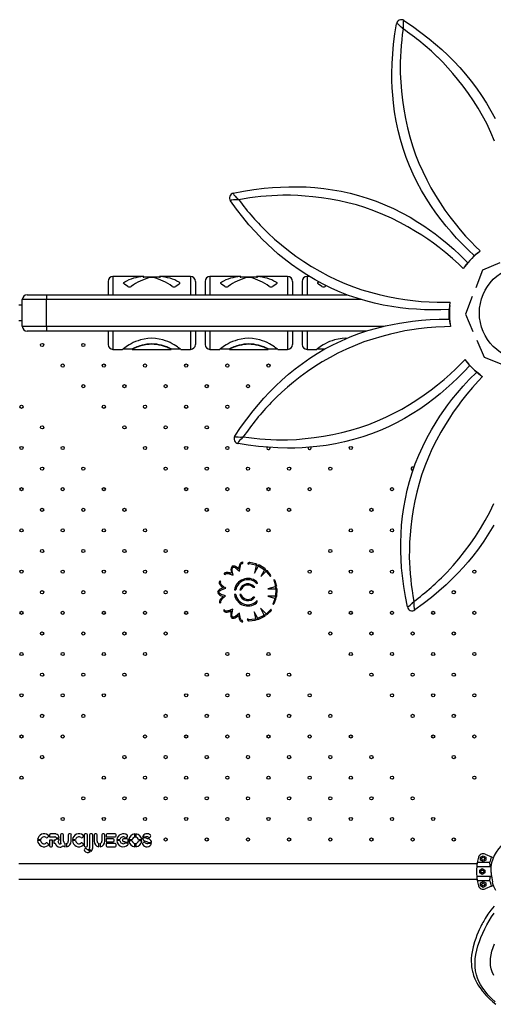
# Model space of a CAD drawing. Units: millimetres. Extents: x 10 to 203, y 47 to 257.
# Drawn here: x 105 to 124, y 143 to 183 of the extents above; entities that cross this region are included whole.
import ezdxf

# ---------------------------------------------------------------- set-up
doc = ezdxf.new("R2010")
doc.units = ezdxf.units.MM

msp = doc.modelspace()

# ---------------------------------------------------------------- linework, layer by layer
at = {"color": 7, "linetype": 'Continuous', "lineweight": 25}
for p, q in [((124.578, 173.381), (123.867, 173.071)), ((109.905, 172.811), (108.63, 172.811)), ((108.63, 172.811), (108.63, 172.061)), ((109.876, 172.809), (109.876, 172.79)), ((109.905, 172.791), (109.905, 172.811)), ((110.554, 172.791), (109.905, 172.791)), ((111.83, 172.811), (110.554, 172.811)), ((110.554, 172.811), (110.554, 172.794)), ((110.583, 172.809), (110.583, 172.79)), ((111.83, 172.811), (111.83, 172.061)), ((113.905, 172.811), (112.63, 172.811)), ((112.63, 172.811), (112.63, 172.061)), ((113.876, 172.809), (113.876, 172.79)), ((113.905, 172.791), (113.905, 172.811)), ((114.554, 172.791), (113.905, 172.791)), ((115.83, 172.811), (114.554, 172.811)), ((114.554, 172.811), (114.554, 172.794)), ((114.583, 172.809), (114.583, 172.79)), ((115.83, 172.811), (115.83, 172.061)), ((116.731, 172.811), (116.63, 172.811)), ((116.63, 172.811), (116.63, 172.061)), ((123.867, 173.071), (123.584, 172.349)), ((108.43, 172.611), (108.43, 172.061)), ((109.1, 172.579), (109.1, 172.559)), ((109.242, 172.406), (109.1, 172.497)), ((111.359, 172.497), (111.217, 172.406)), ((111.359, 172.579), (111.359, 172.559)), ((112.03, 172.611), (112.03, 172.061)), ((112.43, 172.611), (112.43, 172.061)), ((113.1, 172.579), (113.1, 172.559)), ((113.242, 172.406), (113.1, 172.497)), ((115.359, 172.497), (115.217, 172.406)), ((115.359, 172.579), (115.359, 172.559)), ((116.03, 172.611), (116.03, 172.061)), ((116.43, 172.611), (116.43, 172.061)), ((117.1, 172.579), (117.12, 172.588)), ((117.1, 172.579), (117.1, 172.559)), ((117.242, 172.406), (117.1, 172.497)), ((117.423, 172.431), (117.383, 172.406)), ((105.095, 172.061), (105.895, 172.061)), ((105.895, 172.061), (105.895, 171.861)), ((105.895, 172.061), (118.279, 172.061)), ((123.441, 171.985), (123.158, 171.263)), ((104.895, 171.629), (104.75, 171.629)), ((105.895, 171.861), (104.895, 171.861)), ((104.895, 170.761), (104.895, 171.861)), ((105.895, 170.761), (105.895, 171.861)), ((118.878, 171.861), (105.895, 171.861)), ((122.495, 171.053), (122.495, 171.449)), ((123.158, 171.263), (123.468, 170.553)), ((104.75, 170.994), (104.895, 170.994)), ((104.895, 170.761), (105.895, 170.761)), ((105.895, 170.761), (105.895, 170.561)), ((105.895, 170.761), (119.789, 170.761)), ((105.895, 170.561), (105.095, 170.561)), ((119.071, 170.561), (105.895, 170.561)), ((108.43, 170.561), (108.43, 170.011)), ((108.63, 170.561), (108.63, 169.811)), ((111.83, 170.561), (111.83, 169.811)), ((112.03, 170.561), (112.03, 170.011)), ((112.43, 170.561), (112.43, 170.011)), ((112.63, 170.561), (112.63, 169.811)), ((115.83, 170.561), (115.83, 169.811)), ((116.03, 170.561), (116.03, 170.011)), ((116.43, 170.561), (116.43, 170.011)), ((116.63, 170.561), (116.63, 169.811)), ((123.625, 170.195), (123.935, 169.484)), ((108.63, 169.811), (109.03, 169.811)), ((109.055, 169.831), (109.43, 169.831)), ((109.429, 169.811), (111.03, 169.811)), ((109.43, 169.831), (109.43, 169.811)), ((111.03, 169.811), (111.03, 169.831)), ((111.03, 169.831), (111.404, 169.831)), ((111.43, 169.811), (111.83, 169.811)), ((112.63, 169.811), (113.03, 169.811)), ((113.055, 169.831), (113.43, 169.831)), ((113.429, 169.811), (115.03, 169.811)), ((113.43, 169.831), (113.43, 169.811)), ((115.03, 169.811), (115.03, 169.831)), ((115.03, 169.831), (115.404, 169.831)), ((115.43, 169.811), (115.83, 169.811)), ((116.63, 169.811), (117.03, 169.811)), ((117.055, 169.831), (117.377, 169.831)), ((123.935, 169.484), (124.657, 169.2)), ((113.974, 160.99), (113.998, 161.032)), ((114.186, 160.974), (114.23, 160.969)), ((114.259, 160.988), (114.506, 160.935)), ((114.519, 160.981), (114.273, 161.034)), ((113.21, 160.55), (113.257, 160.543)), ((113.407, 160.571), (113.352, 160.626)), ((113.483, 160.551), (113.417, 160.617)), ((114.533, 160.908), (114.467, 160.6)), ((114.467, 160.6), (114.616, 160.874)), ((114.646, 160.879), (114.862, 160.748)), ((114.887, 160.789), (114.671, 160.92)), ((114.868, 160.713), (114.73, 160.457)), ((114.73, 160.457), (114.931, 160.664)), ((114.963, 160.657), (115.123, 160.463)), ((115.019, 160.664), (114.985, 160.63)), ((115.129, 160.53), (114.997, 160.69)), ((115.045, 160.633), (115.011, 160.599)), ((113.074, 160.239), (113.051, 160.281)), ((113.818, 160.159), (113.781, 160.197)), ((113.846, 160.188), (113.809, 160.225)), ((114.574, 160.219), (114.543, 160.188)), ((114.577, 160.166), (114.571, 160.159)), ((115.123, 160.463), (115.126, 160.465)), ((115.263, 160.317), (115.26, 160.316)), ((115.26, 160.316), (115.331, 160.074)), ((115.377, 160.084), (115.319, 160.284)), ((113.637, 159.906), (113.691, 159.906)), ((113.86, 159.906), (113.914, 159.906)), ((113.971, 160.006), (113.935, 160.042)), ((114, 160.035), (113.963, 160.071)), ((114.426, 160.071), (114.39, 160.035)), ((114.454, 160.042), (114.429, 160.017)), ((115.32, 160.037), (115.018, 159.948)), ((115.018, 159.948), (115.329, 159.948)), ((115.349, 159.924), (115.336, 159.672)), ((115.384, 159.669), (115.397, 159.921)), ((113.05, 159.357), (113.081, 159.394)), ((113.691, 159.714), (113.638, 159.714)), ((113.818, 159.463), (113.781, 159.426)), ((113.846, 159.435), (113.809, 159.397)), ((113.914, 159.714), (113.861, 159.714)), ((113.971, 159.616), (113.935, 159.58)), ((114, 159.588), (113.963, 159.552)), ((114.426, 159.552), (114.391, 159.587)), ((114.454, 159.58), (114.429, 159.605)), ((114.573, 159.404), (114.543, 159.435)), ((114.578, 159.456), (114.571, 159.463)), ((115.308, 159.649), (115.018, 159.649)), ((115.018, 159.649), (115.295, 159.571)), ((115.305, 159.54), (115.217, 159.323)), ((115.279, 159.349), (115.35, 159.526)), ((113.244, 159.079), (113.197, 159.082)), ((113.407, 159.051), (113.346, 158.991)), ((113.49, 159.078), (113.417, 159.005)), ((114.584, 158.755), (114.445, 159.01)), ((114.445, 159.01), (114.509, 158.729)), ((114.93, 158.93), (114.708, 159.153)), ((114.708, 159.153), (114.857, 158.88)), ((115.147, 159.116), (114.968, 158.938)), ((114.999, 158.902), (115.146, 159.048)), ((115.037, 158.94), (115.004, 158.974)), ((115.066, 158.968), (115.032, 159.002)), ((115.149, 159.114), (115.147, 159.116)), ((115.217, 159.323), (115.219, 159.322)), ((113.984, 158.598), (113.968, 158.643)), ((114.209, 158.7), (114.164, 158.699)), ((114.486, 158.706), (114.236, 158.677)), ((114.245, 158.631), (114.495, 158.66)), ((114.844, 158.851), (114.617, 158.741)), ((114.638, 158.698), (114.865, 158.808)), ((105.526, 149.624), (105.653, 149.624)), ((105.935, 149.716), (105.963, 149.744)), ((106.015, 149.813), (106.015, 149.742)), ((106.015, 149.742), (106.239, 149.742)), ((106.015, 149.603), (106.015, 149.375)), ((106.145, 149.603), (106.015, 149.603)), ((106.276, 149.857), (106.058, 149.857)), ((106.145, 149.375), (106.145, 149.603)), ((106.239, 149.603), (106.187, 149.603)), ((106.187, 149.603), (106.187, 149.479)), ((106.292, 149.705), (106.418, 149.705)), ((106.418, 149.64), (106.292, 149.64)), ((106.466, 149.822), (106.466, 149.556)), ((106.553, 149.865), (106.509, 149.865)), ((106.596, 149.556), (106.596, 149.822)), ((106.785, 149.822), (106.785, 149.556)), ((106.872, 149.865), (106.829, 149.865)), ((106.915, 149.556), (106.915, 149.822)), ((106.962, 149.624), (107.089, 149.624)), ((107.371, 149.716), (107.4, 149.744)), ((107.446, 149.822), (107.446, 149.375)), ((107.532, 149.865), (107.489, 149.865)), ((107.575, 149.375), (107.575, 149.822)), ((107.667, 149.822), (107.667, 149.29)), ((107.754, 149.865), (107.711, 149.865)), ((107.797, 149.291), (107.797, 149.822)), ((107.851, 149.822), (107.851, 149.555)), ((107.938, 149.865), (107.895, 149.865)), ((107.981, 149.555), (107.981, 149.822)), ((108.171, 149.822), (108.171, 149.555)), ((108.257, 149.865), (108.214, 149.865)), ((108.3, 149.555), (108.3, 149.822)), ((108.355, 149.822), (108.355, 149.736)), ((108.355, 149.736), (108.718, 149.736)), ((108.641, 149.663), (108.355, 149.663)), ((108.355, 149.663), (108.355, 149.534)), ((108.718, 149.865), (108.398, 149.865)), ((108.684, 149.577), (108.684, 149.62)), ((108.761, 149.779), (108.761, 149.822)), ((108.792, 149.624), (108.92, 149.624)), ((109.022, 149.612), (109.022, 149.591)), ((109.208, 149.655), (109.065, 149.655)), ((109.197, 149.718), (109.224, 149.749)), ((109.251, 149.514), (109.251, 149.612)), ((109.287, 149.624), (109.422, 149.624)), ((109.527, 149.729), (109.527, 149.864)), ((109.578, 149.864), (109.578, 149.729)), ((109.683, 149.624), (109.818, 149.624)), ((109.848, 149.736), (109.99, 149.736)), ((109.985, 149.699), (109.848, 149.699)), ((110.158, 149.726), (110.179, 149.752)), ((105.651, 149.584), (105.525, 149.584)), ((105.963, 149.452), (105.937, 149.482)), ((106.058, 149.331), (106.101, 149.331)), ((106.187, 149.479), (106.254, 149.479)), ((106.665, 149.333), (106.665, 149.464)), ((106.716, 149.464), (106.716, 149.333)), ((107.088, 149.584), (106.961, 149.584)), ((107.4, 149.452), (107.373, 149.482)), ((107.481, 149.25), (107.457, 149.229)), ((107.489, 149.331), (107.532, 149.331)), ((107.69, 149.117), (107.613, 149.222)), ((107.651, 149.245), (107.727, 149.142)), ((108.051, 149.332), (108.051, 149.464)), ((108.101, 149.464), (108.101, 149.332)), ((108.355, 149.534), (108.641, 149.534)), ((108.718, 149.461), (108.355, 149.461)), ((108.355, 149.461), (108.355, 149.375)), ((108.398, 149.331), (108.718, 149.331)), ((108.761, 149.375), (108.761, 149.418)), ((108.918, 149.589), (108.791, 149.589)), ((109.065, 149.548), (109.121, 149.548)), ((109.121, 149.548), (109.121, 149.514)), ((109.121, 149.514), (109.251, 149.514)), ((109.251, 149.476), (109.125, 149.476)), ((109.251, 149.415), (109.251, 149.476)), ((109.422, 149.573), (109.287, 149.573)), ((109.527, 149.333), (109.527, 149.468)), ((109.578, 149.468), (109.578, 149.333)), ((109.818, 149.573), (109.683, 149.573)), ((109.881, 149.505), (109.857, 149.481)), ((110.221, 149.469), (110.076, 149.469)), ((110.084, 149.513), (110.221, 149.513)), ((123.785, 148.903), (123.891, 148.964)), ((123.785, 148.781), (123.785, 148.903)), ((123.891, 148.964), (123.997, 148.903)), ((123.968, 149.027), (124.235, 148.916)), ((123.997, 148.903), (123.997, 148.781)), ((124.235, 148.916), (124.309, 148.885)), ((123.639, 148.629), (104.75, 148.629)), ((124.208, 148.511), (123.624, 148.511)), ((124.158, 148.68), (123.648, 148.68)), ((123.751, 148.374), (123.857, 148.435)), ((123.891, 148.719), (123.785, 148.781)), ((123.857, 148.435), (123.963, 148.374)), ((123.997, 148.781), (123.891, 148.719)), ((104.75, 147.994), (123.639, 147.994)), ((124.233, 148.111), (123.624, 148.111)), ((123.751, 148.252), (123.751, 148.374)), ((123.857, 148.191), (123.751, 148.252)), ((123.963, 148.252), (123.857, 148.191)), ((123.963, 148.374), (123.963, 148.252)), ((123.648, 147.943), (124.158, 147.943)), ((123.785, 147.842), (123.891, 147.903)), ((123.785, 147.719), (123.785, 147.842)), ((123.891, 147.658), (123.785, 147.719)), ((123.891, 147.903), (123.997, 147.842)), ((123.997, 147.719), (123.891, 147.658)), ((124.235, 147.707), (123.968, 147.596)), ((123.997, 147.842), (123.997, 147.719)), ((124.235, 147.707), (124.309, 147.737)), ((124.283, 147.874), (124.264, 147.862)), ((124.27, 147.917), (124.282, 147.873)), ((124.283, 147.874), (124.282, 147.873))]:
    msp.add_line(p, q, dxfattribs=at)
at = {"color": 7, "linetype": 'Continuous', "lineweight": 25, "flags": 128}
for points in [[(120.622, 183.353), (120.613, 183.354), (120.606, 183.346), (120.598, 183.323), (120.593, 183.287), (120.588, 183.218), (120.587, 183.131), (120.587, 183.113), (120.588, 183.061), (120.589, 183.035), (120.59, 183.021), (120.59, 183.014), (120.59, 183.011), (120.591, 183.009), (120.591, 183.008), (120.591, 183.007), (120.591, 183.007)], [(120.622, 183.353), (120.977, 183.114), (121.326, 182.861), (121.667, 182.597), (121.928, 182.381), (122.183, 182.157), (122.434, 181.923), (122.684, 181.674), (122.93, 181.412), (123.169, 181.14), (123.398, 180.858), (123.618, 180.565), (123.827, 180.264), (124.025, 179.954), (124.21, 179.637), (124.382, 179.315)], [(123.536, 173.665), (123.275, 173.91), (123.019, 174.164), (122.799, 174.394), (122.583, 174.633), (122.371, 174.882), (122.155, 175.151), (121.943, 175.434), (121.737, 175.731), (121.54, 176.038), (121.352, 176.356), (121.175, 176.684), (121.01, 177.021), (120.857, 177.365), (120.719, 177.716), (120.593, 178.081), (120.483, 178.452), (120.387, 178.829), (120.307, 179.208), (120.242, 179.589), (120.192, 179.968), (120.163, 180.274), (120.144, 180.579), (120.133, 180.88), (120.13, 181.177), (120.139, 181.581), (120.162, 181.982), (120.198, 182.38), (120.25, 182.801), (120.315, 183.22)], [(120.591, 183.007), (120.59, 183.007), (120.59, 183.008), (120.589, 183.008), (120.588, 183.01), (120.585, 183.012), (120.581, 183.017), (120.571, 183.027), (120.552, 183.045), (120.515, 183.082), (120.502, 183.094), (120.439, 183.152), (120.384, 183.196), (120.354, 183.216), (120.332, 183.226), (120.321, 183.227), (120.315, 183.22)], [(124.365, 178.382), (124.209, 178.747), (124.038, 179.106), (123.869, 179.425), (123.688, 179.739), (123.495, 180.045), (123.286, 180.351), (123.067, 180.648), (122.839, 180.937), (122.639, 181.176), (122.435, 181.407), (122.225, 181.633), (122.011, 181.85), (122.011, 181.85)], [(120.473, 181.178), (120.473, 181.178), (120.491, 180.816), (120.52, 180.447), (120.562, 180.075), (120.618, 179.697), (120.687, 179.317), (120.771, 178.939), (120.868, 178.563), (120.98, 178.191), (121.107, 177.827), (121.245, 177.477), (121.398, 177.133), (121.563, 176.796), (121.739, 176.468), (121.924, 176.15), (122.118, 175.843), (122.318, 175.546), (122.523, 175.262), (122.731, 174.992), (122.947, 174.728), (123.168, 174.478), (123.394, 174.237), (123.582, 174.047), (123.773, 173.862)], [(113.592, 176.239), (114.013, 176.321), (114.438, 176.389), (114.866, 176.443), (115.203, 176.475), (115.543, 176.497), (115.885, 176.509), (116.238, 176.51), (116.597, 176.499), (116.959, 176.475), (117.32, 176.438), (117.683, 176.386), (118.044, 176.321), (118.403, 176.242), (118.758, 176.149), (119.107, 176.042), (119.477, 175.912), (119.84, 175.767), (120.196, 175.607), (120.542, 175.434), (120.878, 175.25), (121.202, 175.055), (121.446, 174.897), (121.682, 174.734), (121.908, 174.569), (122.125, 174.403), (122.41, 174.17), (122.684, 173.932), (122.948, 173.689), (123.261, 173.38)], [(113.816, 175.972), (113.815, 175.972), (113.815, 175.972), (113.814, 175.972), (113.812, 175.972), (113.808, 175.972), (113.801, 175.972), (113.788, 175.972), (113.761, 175.972), (113.709, 175.972), (113.691, 175.971), (113.606, 175.967), (113.536, 175.96), (113.501, 175.953), (113.478, 175.944), (113.469, 175.936), (113.47, 175.928)], [(113.592, 176.239), (113.586, 176.234), (113.587, 176.222), (113.598, 176.201), (113.619, 176.172), (113.664, 176.12), (113.725, 176.057), (113.738, 176.045), (113.775, 176.009), (113.795, 175.991), (113.805, 175.982), (113.81, 175.977), (113.813, 175.975), (113.814, 175.973), (113.815, 175.973), (113.815, 175.972), (113.816, 175.972)], [(123.073, 173.136), (122.887, 173.314), (122.626, 173.552), (122.356, 173.783), (122.075, 174.009), (121.848, 174.178), (121.61, 174.345), (121.363, 174.509), (121.106, 174.67), (120.786, 174.86), (120.455, 175.04), (120.114, 175.21), (119.755, 175.371), (119.387, 175.519), (119.011, 175.651), (118.666, 175.758), (118.316, 175.851), (117.964, 175.932), (117.6, 176), (117.234, 176.055), (116.869, 176.098), (116.559, 176.126), (116.251, 176.145), (115.943, 176.156), (115.639, 176.158), (115.639, 176.158)], [(122.504, 171.449), (122.146, 171.438), (121.785, 171.436), (121.467, 171.443), (121.146, 171.46), (120.819, 171.486), (120.477, 171.524), (120.127, 171.574), (119.771, 171.638), (119.415, 171.715), (119.057, 171.808), (118.7, 171.914), (118.345, 172.036), (117.993, 172.172), (117.648, 172.322), (117.301, 172.491), (116.96, 172.675), (116.626, 172.874), (116.301, 173.085), (115.986, 173.308), (115.682, 173.542), (115.445, 173.738), (115.216, 173.939), (114.996, 174.144), (114.784, 174.353), (114.505, 174.645), (114.238, 174.944), (113.982, 175.251), (113.72, 175.586), (113.47, 175.928)], [(115.025, 174.596), (115.025, 174.596), (115.294, 174.352), (115.576, 174.112), (115.868, 173.879), (116.175, 173.651), (116.493, 173.432), (116.82, 173.223), (117.154, 173.026), (117.496, 172.842), (117.843, 172.674), (118.189, 172.525), (118.54, 172.389), (118.894, 172.268), (119.251, 172.16), (119.607, 172.067), (119.961, 171.986), (120.313, 171.918), (120.658, 171.862), (120.996, 171.818), (121.336, 171.785), (121.669, 171.764), (121.999, 171.754), (122.266, 171.752), (122.532, 171.756)], [(123.14, 173.226), (123.15, 173.242), (123.269, 173.389), (123.398, 173.53), (123.536, 173.665), (123.652, 173.766), (123.773, 173.862)], [(109.876, 172.809), (109.898, 172.811), (109.905, 172.811)], [(109.876, 172.79), (109.898, 172.791), (109.905, 172.791)], [(110.554, 172.811), (110.554, 172.811), (110.561, 172.811), (110.583, 172.809)], [(110.554, 172.791), (110.554, 172.791), (110.556, 172.791), (110.561, 172.791), (110.583, 172.79)], [(113.876, 172.809), (113.898, 172.811), (113.905, 172.811)], [(113.876, 172.79), (113.898, 172.791), (113.905, 172.791)], [(114.554, 172.811), (114.554, 172.811), (114.561, 172.811), (114.583, 172.809)], [(114.554, 172.791), (114.554, 172.791), (114.556, 172.791), (114.561, 172.791), (114.583, 172.79)], [(109.1, 172.497), (109.079, 172.517), (109.071, 172.539), (109.079, 172.561), (109.1, 172.579)], [(111.359, 172.579), (111.38, 172.561), (111.388, 172.539), (111.38, 172.517), (111.359, 172.497)], [(113.1, 172.497), (113.079, 172.517), (113.071, 172.539), (113.079, 172.561), (113.1, 172.579)], [(115.359, 172.579), (115.38, 172.561), (115.388, 172.539), (115.38, 172.517), (115.359, 172.497)], [(117.1, 172.497), (117.079, 172.517), (117.071, 172.539), (117.079, 172.561), (117.1, 172.579)], [(122.534, 170.859), (122.53, 170.877), (122.51, 171.065), (122.501, 171.256), (122.504, 171.449), (122.514, 171.602), (122.532, 171.756)], [(113.653, 166.238), (113.892, 166.594), (114.144, 166.942), (114.409, 167.283), (114.625, 167.544), (114.849, 167.799), (115.083, 168.05), (115.332, 168.301), (115.594, 168.546), (115.866, 168.785), (116.148, 169.014), (116.441, 169.234), (116.742, 169.444), (117.052, 169.641), (117.369, 169.827), (117.691, 169.999), (118.045, 170.168), (118.404, 170.322), (118.769, 170.46), (119.136, 170.583), (119.504, 170.69), (119.87, 170.781), (120.155, 170.842), (120.437, 170.894), (120.714, 170.938), (120.985, 170.973), (121.351, 171.01), (121.713, 171.035), (122.071, 171.05), (122.511, 171.053)], [(122.551, 170.747), (122.293, 170.742), (121.941, 170.726), (121.586, 170.698), (121.228, 170.659), (120.948, 170.618), (120.661, 170.568), (120.37, 170.509), (120.075, 170.442), (119.71, 170.347), (119.344, 170.238), (118.978, 170.115), (118.613, 169.976), (118.254, 169.823), (117.9, 169.654), (117.578, 169.483), (117.261, 169.299), (116.951, 169.103), (116.648, 168.896), (116.354, 168.68), (116.069, 168.455), (115.829, 168.255), (115.596, 168.049), (115.372, 167.84), (115.156, 167.628), (115.156, 167.628)], [(111.43, 169.811), (111.424, 169.816), (111.406, 169.829), (111.378, 169.851), (111.338, 169.881), (111.288, 169.917), (111.227, 169.957), (111.157, 170), (111.078, 170.045), (110.991, 170.089), (110.896, 170.131), (110.795, 170.169), (110.689, 170.203), (110.54, 170.237), (110.386, 170.259), (110.23, 170.266), (110.073, 170.259), (109.919, 170.237), (109.77, 170.203), (109.664, 170.169), (109.563, 170.131), (109.468, 170.089), (109.381, 170.045), (109.302, 170), (109.232, 169.957), (109.171, 169.917), (109.121, 169.881), (109.081, 169.851), (109.053, 169.829), (109.035, 169.816), (109.03, 169.811)], [(111.03, 169.831), (111.026, 169.833), (111.014, 169.839), (110.995, 169.849), (110.969, 169.861), (110.935, 169.877), (110.895, 169.895), (110.848, 169.914), (110.795, 169.934), (110.717, 169.96), (110.63, 169.984), (110.536, 170.005), (110.437, 170.021), (110.334, 170.031), (110.23, 170.034), (110.125, 170.031), (110.022, 170.021), (109.923, 170.005), (109.83, 169.984), (109.743, 169.96), (109.664, 169.934), (109.611, 169.914), (109.564, 169.895), (109.524, 169.877), (109.49, 169.861), (109.464, 169.849), (109.445, 169.839), (109.433, 169.833), (109.43, 169.831)], [(111.03, 169.811), (111.026, 169.813), (111.014, 169.819), (110.995, 169.829), (110.969, 169.842), (110.935, 169.858), (110.895, 169.877), (110.848, 169.896), (110.795, 169.917), (110.717, 169.943), (110.63, 169.968), (110.536, 169.99), (110.437, 170.006), (110.334, 170.016), (110.23, 170.019), (110.125, 170.016), (110.022, 170.006), (109.923, 169.99), (109.83, 169.968), (109.743, 169.943), (109.664, 169.917), (109.611, 169.896), (109.564, 169.877), (109.524, 169.858), (109.49, 169.842), (109.464, 169.829), (109.445, 169.819), (109.433, 169.813), (109.43, 169.811)], [(115.43, 169.811), (115.424, 169.816), (115.406, 169.829), (115.378, 169.851), (115.338, 169.881), (115.288, 169.917), (115.227, 169.957), (115.157, 170), (115.078, 170.045), (114.991, 170.089), (114.896, 170.131), (114.795, 170.169), (114.689, 170.203), (114.54, 170.237), (114.386, 170.259), (114.23, 170.266), (114.073, 170.259), (113.919, 170.237), (113.77, 170.203), (113.664, 170.169), (113.563, 170.131), (113.468, 170.089), (113.381, 170.045), (113.302, 170), (113.232, 169.957), (113.171, 169.917), (113.121, 169.881), (113.081, 169.851), (113.053, 169.829), (113.035, 169.816), (113.03, 169.811)], [(115.03, 169.831), (115.026, 169.833), (115.014, 169.839), (114.995, 169.849), (114.969, 169.861), (114.935, 169.877), (114.895, 169.895), (114.848, 169.914), (114.795, 169.934), (114.717, 169.96), (114.63, 169.984), (114.536, 170.005), (114.437, 170.021), (114.334, 170.031), (114.23, 170.034), (114.125, 170.031), (114.022, 170.021), (113.923, 170.005), (113.83, 169.984), (113.743, 169.96), (113.664, 169.934), (113.611, 169.914), (113.564, 169.895), (113.524, 169.877), (113.49, 169.861), (113.464, 169.849), (113.445, 169.839), (113.433, 169.833), (113.43, 169.831)], [(115.03, 169.811), (115.026, 169.813), (115.014, 169.819), (114.995, 169.829), (114.969, 169.842), (114.935, 169.858), (114.895, 169.877), (114.848, 169.896), (114.795, 169.917), (114.717, 169.943), (114.63, 169.968), (114.536, 169.99), (114.437, 170.006), (114.334, 170.016), (114.23, 170.019), (114.125, 170.016), (114.022, 170.006), (113.923, 169.99), (113.83, 169.968), (113.743, 169.943), (113.664, 169.917), (113.611, 169.896), (113.564, 169.877), (113.524, 169.858), (113.49, 169.842), (113.464, 169.829), (113.445, 169.819), (113.433, 169.813), (113.43, 169.811)], [(118.27, 170.264), (118.23, 170.266), (118.073, 170.259), (117.919, 170.237), (117.77, 170.203), (117.664, 170.169), (117.563, 170.131), (117.468, 170.089), (117.381, 170.045), (117.302, 170), (117.232, 169.957), (117.171, 169.917), (117.121, 169.881), (117.081, 169.851), (117.053, 169.829), (117.035, 169.816), (117.03, 169.811)], [(123.341, 169.152), (123.096, 168.891), (122.842, 168.635), (122.612, 168.415), (122.373, 168.2), (122.124, 167.987), (121.855, 167.772), (121.572, 167.56), (121.275, 167.353), (120.968, 167.156), (120.65, 166.969), (120.322, 166.791), (119.985, 166.626), (119.641, 166.474), (119.29, 166.336), (118.925, 166.21), (118.553, 166.099), (118.177, 166.003), (117.798, 165.923), (117.417, 165.858), (117.038, 165.809), (116.732, 165.78), (116.427, 165.76), (116.126, 165.749), (115.829, 165.747), (115.425, 165.756), (115.024, 165.779), (114.626, 165.815), (114.205, 165.867), (113.786, 165.932)], [(115.828, 166.089), (115.828, 166.089), (116.19, 166.107), (116.559, 166.136), (116.931, 166.179), (117.309, 166.234), (117.689, 166.304), (118.067, 166.387), (118.443, 166.484), (118.814, 166.596), (119.179, 166.723), (119.529, 166.862), (119.873, 167.014), (120.21, 167.179), (120.537, 167.355), (120.856, 167.54), (121.163, 167.734), (121.46, 167.935), (121.744, 168.14), (122.014, 168.347), (122.278, 168.564), (122.528, 168.785), (122.769, 169.011), (122.959, 169.199), (123.144, 169.389)], [(123.78, 168.756), (123.764, 168.767), (123.617, 168.885), (123.476, 169.014), (123.341, 169.152), (123.24, 169.268), (123.144, 169.389)], [(120.767, 159.209), (120.685, 159.63), (120.617, 160.054), (120.563, 160.483), (120.531, 160.82), (120.509, 161.159), (120.497, 161.501), (120.496, 161.855), (120.507, 162.214), (120.531, 162.575), (120.568, 162.937), (120.62, 163.299), (120.685, 163.66), (120.764, 164.019), (120.857, 164.374), (120.964, 164.724), (121.094, 165.093), (121.239, 165.456), (121.399, 165.812), (121.572, 166.158), (121.756, 166.494), (121.951, 166.818), (122.109, 167.062), (122.272, 167.298), (122.437, 167.525), (122.603, 167.742), (122.836, 168.026), (123.074, 168.3), (123.317, 168.564), (123.626, 168.878)], [(123.87, 168.689), (123.691, 168.503), (123.454, 168.243), (123.223, 167.972), (122.997, 167.691), (122.828, 167.465), (122.661, 167.227), (122.497, 166.979), (122.336, 166.723), (122.146, 166.402), (121.966, 166.071), (121.796, 165.731), (121.635, 165.371), (121.487, 165.003), (121.355, 164.628), (121.248, 164.282), (121.154, 163.933), (121.074, 163.58), (121.006, 163.216), (120.951, 162.851), (120.907, 162.485), (120.88, 162.175), (120.861, 161.867), (120.85, 161.559), (120.848, 161.255), (120.848, 161.255)], [(113.653, 166.238), (113.652, 166.23), (113.66, 166.222), (113.683, 166.215), (113.719, 166.209), (113.788, 166.204), (113.875, 166.203), (113.893, 166.203), (113.945, 166.205), (113.971, 166.206), (113.985, 166.206), (113.992, 166.207), (113.995, 166.207), (113.997, 166.207), (113.998, 166.207), (113.999, 166.207), (113.999, 166.207)], [(113.999, 166.207), (113.999, 166.207), (113.998, 166.206), (113.998, 166.206), (113.996, 166.204), (113.994, 166.202), (113.989, 166.197), (113.979, 166.187), (113.96, 166.169), (113.924, 166.132), (113.912, 166.118), (113.854, 166.055), (113.81, 166), (113.79, 165.971), (113.78, 165.948), (113.779, 165.937), (113.786, 165.932)], [(115.108, 165.751), (115.105, 165.772), (115.104, 165.774)], [(116.805, 165.751), (116.802, 165.772), (116.795, 165.786)], [(122.41, 160.642), (122.41, 160.642), (122.654, 160.911), (122.894, 161.192), (123.127, 161.485), (123.355, 161.792), (123.574, 162.109), (123.783, 162.436), (123.98, 162.771), (124.164, 163.112), (124.332, 163.46)], [(124.331, 162.576), (124.132, 162.242), (123.921, 161.917), (123.698, 161.602), (123.464, 161.299), (123.268, 161.062), (123.067, 160.833), (122.862, 160.612), (122.653, 160.4), (122.361, 160.121), (122.062, 159.854), (121.755, 159.598), (121.42, 159.337), (121.078, 159.087)], [(113.998, 161.032), (113.963, 161.044), (113.927, 161.039), (113.899, 161.023), (113.88, 161.001), (113.851, 160.945), (113.833, 160.887), (113.823, 160.841), (113.818, 160.808), (113.814, 160.776)], [(113.853, 160.677), (113.857, 160.729), (113.861, 160.765), (113.865, 160.794), (113.869, 160.823), (113.876, 160.859), (113.888, 160.905), (113.906, 160.952), (113.92, 160.974), (113.935, 160.99), (113.944, 160.994), (113.953, 160.996), (113.963, 160.995), (113.974, 160.99)], [(113.516, 160.591), (113.46, 160.609), (113.385, 160.623), (113.339, 160.627), (113.291, 160.624), (113.267, 160.617), (113.243, 160.604), (113.221, 160.582), (113.21, 160.55)], [(113.257, 160.543), (113.264, 160.559), (113.279, 160.57), (113.299, 160.576), (113.323, 160.579), (113.377, 160.576), (113.426, 160.568), (113.463, 160.558), (113.497, 160.546), (113.534, 160.533), (113.582, 160.517)], [(113.528, 160.862), (113.502, 160.808), (113.495, 160.754), (113.498, 160.704), (113.516, 160.591)], [(113.582, 160.517), (113.561, 160.609), (113.547, 160.702), (113.543, 160.749), (113.548, 160.794), (113.566, 160.833)], [(113.814, 160.776), (113.758, 160.82), (113.699, 160.86), (113.663, 160.878), (113.622, 160.89), (113.577, 160.891)], [(113.583, 160.843), (113.624, 160.841), (113.664, 160.825), (113.702, 160.801), (113.74, 160.774), (113.853, 160.677)], [(113.051, 160.281), (113.023, 160.258), (113.008, 160.224), (113.007, 160.192), (113.015, 160.165), (113.048, 160.11), (113.088, 160.065), (113.123, 160.033), (113.148, 160.011), (113.173, 159.991)], [(113.278, 159.973), (113.236, 160.003), (113.207, 160.025), (113.184, 160.043), (113.162, 160.062), (113.135, 160.086), (113.102, 160.121), (113.071, 160.161), (113.059, 160.184), (113.054, 160.206), (113.055, 160.216), (113.058, 160.225), (113.065, 160.232), (113.074, 160.239)], [(112.95, 159.791), (112.983, 159.742), (113.025, 159.708), (113.07, 159.683), (113.175, 159.64)], [(113.173, 159.991), (113.107, 159.966), (113.041, 159.937), (113.007, 159.915), (112.976, 159.887), (112.951, 159.848)], [(112.995, 159.828), (113.019, 159.863), (113.053, 159.888), (113.093, 159.908), (113.136, 159.926), (113.278, 159.973)], [(113.273, 159.657), (113.183, 159.688), (113.097, 159.724), (113.055, 159.746), (113.019, 159.773), (112.995, 159.81)], [(113.175, 159.64), (113.131, 159.601), (113.079, 159.545), (113.052, 159.508), (113.03, 159.465), (113.023, 159.441), (113.021, 159.414), (113.029, 159.384), (113.05, 159.357)], [(113.081, 159.394), (113.071, 159.409), (113.069, 159.427), (113.074, 159.447), (113.085, 159.469), (113.115, 159.513), (113.148, 159.551), (113.176, 159.578), (113.203, 159.6), (113.234, 159.625), (113.273, 159.657)], [(120.767, 159.209), (120.772, 159.202), (120.784, 159.203), (120.805, 159.214), (120.834, 159.235), (120.886, 159.28), (120.949, 159.341), (120.961, 159.354), (120.997, 159.392), (121.015, 159.411), (121.024, 159.421), (121.029, 159.426), (121.031, 159.429), (121.033, 159.43), (121.033, 159.431), (121.034, 159.432), (121.034, 159.432)], [(121.034, 159.432), (121.034, 159.431), (121.034, 159.431), (121.034, 159.43), (121.034, 159.428), (121.034, 159.425), (121.034, 159.418), (121.034, 159.404), (121.034, 159.377), (121.034, 159.326), (121.035, 159.308), (121.039, 159.222), (121.046, 159.152), (121.053, 159.117), (121.062, 159.094), (121.07, 159.086), (121.078, 159.087)], [(113.197, 159.082), (113.202, 159.045), (113.222, 159.015), (113.25, 158.998), (113.277, 158.99), (113.341, 158.99), (113.4, 159), (113.446, 159.013), (113.478, 159.023), (113.508, 159.033)], [(113.578, 159.114), (113.53, 159.094), (113.496, 159.08), (113.469, 159.071), (113.441, 159.062), (113.406, 159.051), (113.36, 159.041), (113.309, 159.036), (113.283, 159.038), (113.262, 159.045), (113.254, 159.051), (113.249, 159.058), (113.245, 159.068), (113.244, 159.079)], [(113.508, 159.033), (113.494, 158.964), (113.485, 158.893), (113.485, 158.853), (113.494, 158.811), (113.514, 158.77)], [(113.553, 158.797), (113.537, 158.835), (113.532, 158.878), (113.536, 158.923), (113.544, 158.969), (113.578, 159.114)], [(113.844, 158.945), (113.771, 158.884), (113.695, 158.829), (113.655, 158.805), (113.613, 158.789), (113.569, 158.787)], [(113.968, 158.643), (113.951, 158.642), (113.934, 158.65), (113.92, 158.666), (113.906, 158.686), (113.885, 158.735), (113.87, 158.782), (113.862, 158.821), (113.856, 158.856), (113.852, 158.895), (113.844, 158.945)], [(113.562, 158.74), (113.621, 158.742), (113.672, 158.76), (113.716, 158.785), (113.808, 158.852)], [(113.808, 158.852), (113.818, 158.794), (113.839, 158.721), (113.857, 158.678), (113.881, 158.637), (113.898, 158.619), (113.92, 158.603), (113.95, 158.594), (113.984, 158.598)], [(109.848, 149.699), (109.856, 149.657), (109.874, 149.623), (109.901, 149.595), (109.936, 149.573), (109.975, 149.558), (110.017, 149.547), (110.056, 149.536), (110.073, 149.528), (110.084, 149.513)], [(110.221, 149.513), (110.216, 149.551), (110.199, 149.588), (110.171, 149.62), (110.136, 149.641), (110.098, 149.651), (110.053, 149.659), (110.024, 149.667), (110, 149.68), (109.985, 149.699)], [(109.99, 149.736), (110, 149.747), (110.014, 149.753), (110.039, 149.754), (110.056, 149.75), (110.075, 149.741), (110.091, 149.726)], [(106.483, 149.47), (106.483, 149.468), (106.483, 149.466), (106.483, 149.461), (106.479, 149.454), (106.474, 149.448), (106.469, 149.443), (106.458, 149.438), (106.449, 149.436), (106.439, 149.436), (106.431, 149.437), (106.425, 149.439), (106.408, 149.457), (106.393, 149.485), (106.37, 149.535)], [(110.076, 149.469), (110.065, 149.459), (110.052, 149.454), (110.039, 149.452), (110.004, 149.459), (109.971, 149.478), (109.942, 149.503)], [(124.207, 148.49), (124.207, 148.488), (124.208, 148.474), (124.208, 148.456), (124.208, 148.429), (124.209, 148.397), (124.211, 148.359), (124.213, 148.31), (124.217, 148.256), (124.222, 148.195), (124.23, 148.127), (124.242, 148.05), (124.258, 147.969), (124.279, 147.882), (124.282, 147.873)], [(124.208, 148.507), (124.208, 148.507), (124.208, 148.501), (124.208, 148.479), (124.209, 148.431), (124.211, 148.379), (124.213, 148.323), (124.222, 148.209), (124.237, 148.091), (124.256, 147.982), (124.283, 147.874)], [(124.34, 146.891), (124.208, 146.724), (124.086, 146.552), (123.978, 146.382), (123.945, 146.326), (123.913, 146.271), (123.883, 146.218), (123.85, 146.156), (123.829, 146.116), (123.815, 146.089), (123.794, 146.047), (123.766, 145.989), (123.732, 145.915), (123.687, 145.814), (123.637, 145.692), (123.585, 145.552), (123.538, 145.414), (123.479, 145.206), (123.436, 145.008), (123.415, 144.868), (123.403, 144.735), (123.4, 144.612), (123.405, 144.497), (123.415, 144.396), (123.428, 144.31), (123.44, 144.25), (123.451, 144.199), (123.463, 144.153), (123.478, 144.099), (123.498, 144.036), (123.524, 143.964), (123.554, 143.89), (123.588, 143.815), (123.636, 143.723), (123.689, 143.632), (123.747, 143.543), (123.803, 143.464), (123.853, 143.4), (123.891, 143.352), (123.923, 143.314), (123.954, 143.279), (123.988, 143.24), (124.027, 143.198), (124.07, 143.153), (124.117, 143.106), (124.168, 143.057), (124.285, 142.951), (124.412, 142.844)], [(124.381, 142.949), (124.238, 143.082), (124.1, 143.225), (123.971, 143.379), (123.852, 143.545), (123.78, 143.663), (123.714, 143.789), (123.657, 143.922), (123.611, 144.064), (123.578, 144.216), (123.561, 144.376), (123.557, 144.543), (123.568, 144.715), (123.593, 144.89), (123.629, 145.068), (123.677, 145.246), (123.735, 145.424), (123.801, 145.6), (123.874, 145.775), (123.955, 145.948), (124.043, 146.117), (124.137, 146.283), (124.238, 146.444), (124.345, 146.6)], [(124.338, 144.033), (124.267, 144.182), (124.224, 144.307), (124.197, 144.441), (124.188, 144.582), (124.195, 144.728), (124.217, 144.878), (124.253, 145.029), (124.3, 145.18), (124.356, 145.331)]]:
    msp.add_lwpolyline(points, dxfattribs=at)
at = {"color": 7, "linetype": 'Continuous', "lineweight": 25}
for centre, radius in [((125.695, 171.311), 1.959), ((105.71, 169.993), 0.065), ((107.407, 169.993), 0.065), ((106.558, 169.145), 0.065), ((108.255, 169.145), 0.065), ((109.952, 169.145), 0.065), ((111.649, 169.145), 0.065), ((113.346, 169.145), 0.065), ((115.043, 169.145), 0.065), ((107.407, 168.296), 0.065), ((109.104, 168.296), 0.065), ((110.801, 168.296), 0.065), ((112.498, 168.296), 0.065), ((114.195, 168.296), 0.065), ((104.861, 167.448), 0.065), ((108.255, 167.448), 0.065), ((109.952, 167.448), 0.065), ((111.649, 167.448), 0.065), ((113.346, 167.448), 0.065), ((105.71, 166.599), 0.065), ((109.104, 166.599), 0.065), ((110.801, 166.599), 0.065), ((112.498, 166.599), 0.065), ((104.861, 165.751), 0.065), ((106.558, 165.751), 0.065), ((109.952, 165.751), 0.065), ((111.649, 165.751), 0.065), ((113.346, 165.751), 0.065), ((118.437, 165.751), 0.065), ((105.71, 164.902), 0.065), ((107.407, 164.902), 0.065), ((110.801, 164.902), 0.065), ((112.498, 164.902), 0.065), ((114.195, 164.902), 0.065), ((115.892, 164.902), 0.065), ((117.589, 164.902), 0.065), ((104.861, 164.054), 0.065), ((106.558, 164.054), 0.065), ((108.255, 164.054), 0.065), ((111.649, 164.054), 0.065), ((113.346, 164.054), 0.065), ((115.043, 164.054), 0.065), ((116.74, 164.054), 0.065), ((120.134, 164.054), 0.065), ((105.71, 163.205), 0.065), ((107.407, 163.205), 0.065), ((109.104, 163.205), 0.065), ((112.498, 163.205), 0.065), ((114.195, 163.205), 0.065), ((115.892, 163.205), 0.065), ((119.286, 163.205), 0.065), ((104.861, 162.357), 0.065), ((106.558, 162.357), 0.065), ((108.255, 162.357), 0.065), ((109.952, 162.357), 0.065), ((113.346, 162.357), 0.065), ((115.043, 162.357), 0.065), ((118.437, 162.357), 0.065), ((120.134, 162.357), 0.065), ((105.71, 161.508), 0.065), ((107.407, 161.508), 0.065), ((109.104, 161.508), 0.065), ((110.801, 161.508), 0.065), ((117.589, 161.508), 0.065), ((119.286, 161.508), 0.065), ((104.861, 160.66), 0.065), ((106.558, 160.66), 0.065), ((108.255, 160.66), 0.065), ((109.952, 160.66), 0.065), ((111.649, 160.66), 0.065), ((116.74, 160.66), 0.065), ((118.437, 160.66), 0.065), ((120.134, 160.66), 0.065), ((123.529, 160.66), 0.065), ((105.71, 159.811), 0.065), ((107.407, 159.811), 0.065), ((109.104, 159.811), 0.065), ((110.801, 159.811), 0.065), ((117.589, 159.811), 0.065), ((119.286, 159.811), 0.065), ((122.68, 159.811), 0.065), ((104.861, 158.963), 0.065), ((106.558, 158.963), 0.065), ((108.255, 158.963), 0.065), ((109.952, 158.963), 0.065), ((111.649, 158.963), 0.065), ((116.74, 158.963), 0.065), ((118.437, 158.963), 0.065), ((120.134, 158.963), 0.065), ((121.832, 158.963), 0.065), ((123.529, 158.963), 0.065), ((105.71, 158.114), 0.065), ((107.407, 158.114), 0.065), ((109.104, 158.114), 0.065), ((110.801, 158.114), 0.065), ((117.589, 158.114), 0.065), ((119.286, 158.114), 0.065), ((120.983, 158.114), 0.065), ((122.68, 158.114), 0.065), ((104.861, 157.266), 0.065), ((106.558, 157.266), 0.065), ((108.255, 157.266), 0.065), ((109.952, 157.266), 0.065), ((113.346, 157.266), 0.065), ((115.043, 157.266), 0.065), ((118.437, 157.266), 0.065), ((120.134, 157.266), 0.065), ((121.832, 157.266), 0.065), ((123.529, 157.266), 0.065), ((105.71, 156.417), 0.065), ((107.407, 156.417), 0.065), ((109.104, 156.417), 0.065), ((112.498, 156.417), 0.065), ((114.195, 156.417), 0.065), ((115.892, 156.417), 0.065), ((119.286, 156.417), 0.065), ((120.983, 156.417), 0.065), ((122.68, 156.417), 0.065), ((104.861, 155.569), 0.065), ((106.558, 155.569), 0.065), ((108.255, 155.569), 0.065), ((111.649, 155.569), 0.065), ((113.346, 155.569), 0.065), ((115.043, 155.569), 0.065), ((116.74, 155.569), 0.065), ((120.134, 155.569), 0.065), ((121.832, 155.569), 0.065), ((123.529, 155.569), 0.065), ((105.71, 154.72), 0.065), ((107.407, 154.72), 0.065), ((110.801, 154.72), 0.065), ((112.498, 154.72), 0.065), ((114.195, 154.72), 0.065), ((115.892, 154.72), 0.065), ((117.589, 154.72), 0.065), ((120.983, 154.72), 0.065), ((122.68, 154.72), 0.065), ((104.861, 153.871), 0.065), ((106.558, 153.871), 0.065), ((109.952, 153.871), 0.065), ((111.649, 153.871), 0.065), ((113.346, 153.871), 0.065), ((115.043, 153.871), 0.065), ((116.74, 153.871), 0.065), ((118.437, 153.871), 0.065), ((121.832, 153.871), 0.065), ((123.529, 153.871), 0.065), ((105.71, 153.023), 0.065), ((109.104, 153.023), 0.065), ((110.801, 153.023), 0.065), ((112.498, 153.023), 0.065), ((114.195, 153.023), 0.065), ((115.892, 153.023), 0.065), ((117.589, 153.023), 0.065), ((119.286, 153.023), 0.065), ((122.68, 153.023), 0.065), ((104.861, 152.174), 0.065), ((108.255, 152.174), 0.065), ((109.952, 152.174), 0.065), ((111.649, 152.174), 0.065), ((113.346, 152.174), 0.065), ((115.043, 152.174), 0.065), ((116.74, 152.174), 0.065), ((118.437, 152.174), 0.065), ((120.134, 152.174), 0.065), ((123.529, 152.174), 0.065), ((107.407, 151.326), 0.065), ((109.104, 151.326), 0.065), ((110.801, 151.326), 0.065), ((112.498, 151.326), 0.065), ((114.195, 151.326), 0.065), ((115.892, 151.326), 0.065), ((117.589, 151.326), 0.065), ((119.286, 151.326), 0.065), ((120.983, 151.326), 0.065), ((106.558, 150.477), 0.065), ((108.255, 150.477), 0.065), ((109.952, 150.477), 0.065), ((111.649, 150.477), 0.065), ((113.346, 150.477), 0.065), ((115.043, 150.477), 0.065), ((116.74, 150.477), 0.065), ((118.437, 150.477), 0.065), ((120.134, 150.477), 0.065), ((121.832, 150.477), 0.065), ((110.801, 149.629), 0.065), ((112.498, 149.629), 0.065), ((114.195, 149.629), 0.065), ((115.892, 149.629), 0.065), ((117.589, 149.629), 0.065), ((119.286, 149.629), 0.065), ((120.983, 149.629), 0.065), ((122.68, 149.629), 0.065), ((123.891, 148.842), 0.06), ((123.857, 148.313), 0.06), ((123.891, 147.781), 0.06)]:
    msp.add_circle(centre, radius, dxfattribs=at)
for centre, radius, start, end in [((120.512, 183.186), 0.2, 56.8568, 170.2973), ((132.149, 181.345), 11.678, 171.8182, 180.8186), ((113.925, 173.372), 11.716, 46.3502, 55.3211), ((113.634, 176.043), 0.2, 101.8568, 215.2973), ((115.915, 164.446), 11.716, 91.3502, 100.3211), ((123.164, 182.97), 11.678, 216.8182, 225.8186), ((125.555, 171.438), 3.007, 129.0399, 145.6368), ((108.63, 172.611), 0.2, 90, 180), ((109.995, 170.99), 1.823, 93.7507, 119.3991), ((110.744, 170.513), 2.332, 104.5449, 125.7204), ((110.23, 172.405), 0.371, 79.0164, 100.9836), ((109.715, 170.513), 2.332, 54.2796, 75.4551), ((110.464, 170.99), 1.823, 60.6009, 86.2493), ((111.83, 172.611), 0.2, 0, 90), ((112.63, 172.611), 0.2, 90, 180), ((113.995, 170.99), 1.823, 93.7507, 119.3991), ((114.744, 170.513), 2.332, 104.5449, 125.7204), ((114.23, 172.405), 0.371, 79.0164, 100.9836), ((113.715, 170.513), 2.332, 54.2796, 75.4551), ((114.464, 170.99), 1.823, 60.6009, 86.2493), ((115.83, 172.611), 0.2, 0, 90), ((116.63, 172.611), 0.2, 90, 180), ((109.312, 172.518), 0.132, 237.6764, 302.3236), ((111.147, 172.518), 0.132, 237.6764, 302.3236), ((113.312, 172.518), 0.132, 237.6764, 302.3236), ((115.147, 172.518), 0.132, 237.6764, 302.3236), ((117.312, 172.518), 0.132, 237.6764, 302.3236), ((105.095, 171.861), 0.2, 90, 180), ((125.506, 171.302), 3.007, 174.0399, 190.6368), ((105.095, 170.761), 0.2, 180, 270), ((108.63, 170.011), 0.2, 180, 270), ((111.83, 170.011), 0.2, 270, 0), ((112.63, 170.011), 0.2, 180, 270), ((115.83, 170.011), 0.2, 270, 0), ((116.63, 170.011), 0.2, 180, 270), ((125.568, 171.172), 3.007, 219.0399, 235.6368), ((123.634, 159.541), 11.716, 136.3502, 145.3211), ((113.82, 166.129), 0.2, 146.8568, 260.2973), ((115.661, 177.766), 11.678, 261.8182, 270.8186), ((115.043, 165.751), 0.065, 150.5785, 0), ((116.74, 165.751), 0.065, 156.4916, 0), ((120.983, 164.902), 0.065, 30.7362, 290.4884), ((114.257, 160.964), 0.072, 77.7876, 171.4504), ((114.254, 160.965), 0.024, 77.7876, 171.4504), ((114.504, 160.91), 0.072, 351.4504, 77.7876), ((132.56, 161.531), 11.716, 181.3502, 190.3211), ((113.586, 160.819), 0.072, 97.4374, 143.9167), ((113.586, 160.819), 0.024, 97.4374, 143.9167), ((114.507, 160.908), 0.0266, 358.0068, 92.6419), ((114.634, 160.858), 0.072, 58.6961, 145.0334), ((114.634, 160.858), 0.024, 58.6961, 140.2975), ((114.849, 160.727), 0.024, 322.1639, 58.6961), ((114.849, 160.727), 0.072, 348.4589, 58.6961), ((114.941, 160.644), 0.072, 39.6047, 107.3184), ((114.943, 160.643), 0.024, 35.9494, 120.6514), ((114.036, 168.78), 11.678, 306.8182, 315.8186), ((114.195, 159.811), 0.566, 51.6647, 170.3063), ((114.195, 159.811), 0.513, 42.043, 169.2989), ((114.195, 159.811), 0.348, 37.0116, 164.1025), ((114.494, 160.185), 0.0874, 339.9344, 53.4874), ((115.092, 160.5), 0.048, 313.8749, 39.6047), ((115.273, 160.27), 0.048, 16.2876, 102.0174), ((113.017, 159.819), 0.072, 155.9374, 202.4167), ((113.017, 159.819), 0.024, 155.9374, 202.4167), ((114.195, 159.811), 0.297, 49.6557, 161.2808), ((114.444, 160.099), 0.0839, 227.5244, 290.1481), ((115.308, 160.061), 0.0266, 296.5068, 31.1419), ((115.325, 159.925), 0.024, 357.1961, 78.7975), ((115.308, 160.064), 0.072, 289.9504, 16.2876), ((115.325, 159.925), 0.072, 357.1961, 83.5334), ((114.195, 159.811), 0.566, 189.898, 308.3353), ((114.195, 159.811), 0.513, 190.9271, 317.957), ((114.195, 159.811), 0.348, 196.2384, 322.9884), ((114.195, 159.811), 0.297, 199.1249, 310.3443), ((114.443, 159.524), 0.0831, 69.5361, 132.7915), ((114.494, 159.438), 0.0875, 306.581, 19.9972), ((115.235, 159.367), 0.048, 250.9503, 338.1047), ((115.283, 159.55), 0.024, 334.4494, 59.1514), ((115.312, 159.673), 0.024, 260.6639, 357.1961), ((115.312, 159.673), 0.072, 286.9589, 357.1961), ((115.283, 159.553), 0.072, 338.1047, 45.8184), ((114.945, 158.952), 0.0266, 235.0068, 329.6419), ((115.113, 159.083), 0.048, 314.7876, 40.5174), ((120.962, 159.25), 0.2, 191.8568, 305.2973), ((113.573, 158.811), 0.072, 214.4374, 260.9167), ((113.573, 158.811), 0.024, 214.4374, 260.9167), ((114.236, 158.702), 0.072, 182.9419, 276.6047), ((114.233, 158.701), 0.024, 182.9419, 276.6047), ((114.485, 158.73), 0.024, 272.9494, 357.6514), ((114.487, 158.731), 0.072, 276.6047, 344.3184), ((114.607, 158.763), 0.072, 225.4589, 295.6961), ((114.607, 158.763), 0.024, 199.1639, 295.6961), ((114.834, 158.872), 0.024, 295.6961, 17.2975), ((114.834, 158.872), 0.072, 295.6961, 22.0334), ((114.948, 158.953), 0.072, 228.4504, 314.7876), ((105.792, 149.599), 0.268, 51.2676, 174.682), ((105.792, 149.599), 0.142, 52.6544, 169.9028), ((105.904, 149.746), 0.0432, 232.6544, 314.8691), ((105.933, 149.774), 0.0432, 314.8691, 51.2676), ((106.058, 149.813), 0.0432, 90, 180), ((106.239, 149.699), 0.0432, 49.6921, 90), ((106.239, 149.646), 0.0432, 270, 310.3079), ((106.164, 149.611), 0.159, 36.5701, 49.6921), ((106.164, 149.734), 0.159, 310.3079, 323.4299), ((106.276, 149.813), 0.0432, 79.3627, 90), ((106.254, 149.695), 0.164, 3.6255, 79.3627), ((106.254, 149.65), 0.164, 315.1632, 356.3745), ((106.509, 149.822), 0.0432, 90, 180), ((106.553, 149.822), 0.0432, 0, 90), ((106.829, 149.822), 0.0432, 90, 180), ((106.872, 149.822), 0.0432, 0, 90), ((107.229, 149.599), 0.268, 51.2676, 174.682), ((107.229, 149.599), 0.142, 52.6544, 169.9028), ((107.341, 149.746), 0.0432, 232.6544, 314.8691), ((107.369, 149.775), 0.0432, 314.8691, 51.2676), ((107.489, 149.822), 0.0432, 90, 180), ((107.532, 149.822), 0.0432, 0, 90), ((107.711, 149.822), 0.0432, 90, 180), ((107.754, 149.822), 0.0432, 0, 90), ((107.895, 149.822), 0.0432, 90, 180), ((107.938, 149.822), 0.0432, 0, 90), ((108.214, 149.822), 0.0432, 90, 180), ((108.257, 149.822), 0.0432, 0, 90), ((108.398, 149.822), 0.0432, 90, 180), ((108.641, 149.62), 0.0432, 0, 90), ((108.718, 149.822), 0.0432, 0, 90), ((108.718, 149.779), 0.0432, 270, 0), ((109.057, 149.598), 0.267, 53.0749, 174.5837), ((109.057, 149.598), 0.14, 54.1644, 169.5997), ((109.065, 149.612), 0.0432, 90, 180), ((109.164, 149.747), 0.0432, 234.1644, 318.2308), ((109.208, 149.612), 0.0432, 0, 90), ((109.192, 149.777), 0.0432, 318.2308, 53.0749), ((109.553, 149.598), 0.267, 95.4163, 174.5837), ((109.553, 149.598), 0.133, 100.9135, 169.0865), ((109.553, 149.598), 0.267, 5.4163, 84.5837), ((109.553, 149.598), 0.133, 10.9135, 79.0865), ((110.035, 149.672), 0.197, 44.0235, 161.2826), ((110.125, 149.754), 0.0432, 219.3512, 321.023), ((110.145, 149.779), 0.0432, 321.023, 44.0235), ((125.695, 148.311), 1.5, 73.9288, 172.4885), ((105.792, 149.599), 0.268, 183.2593, 308.3427), ((105.792, 149.599), 0.142, 186.1739, 307.4706), ((105.905, 149.453), 0.0432, 42.3805, 127.4706), ((105.932, 149.423), 0.0432, 308.3427, 42.3805), ((106.058, 149.375), 0.0432, 180, 270), ((106.101, 149.375), 0.0432, 270, 0), ((106.448, 149.515), 0.198, 190.7098, 268.8594), ((106.451, 149.482), 0.164, 267.6335, 315.7432), ((106.691, 149.556), 0.224, 180, 202.623), ((106.691, 149.556), 0.224, 237.1451, 263.5513), ((106.691, 149.556), 0.0948, 180, 254.5797), ((106.691, 149.556), 0.0948, 285.4203, 0), ((106.691, 149.556), 0.224, 276.4487, 0), ((107.229, 149.599), 0.268, 183.2593, 308.3427), ((107.229, 149.599), 0.142, 186.1739, 307.4706), ((107.341, 149.453), 0.0432, 42.3805, 127.4706), ((107.368, 149.423), 0.0432, 308.3427, 42.3805), ((107.485, 149.196), 0.0432, 131.4538, 218.7161), ((107.489, 149.375), 0.0432, 180, 270), ((107.51, 149.218), 0.0432, 39.7483, 131.4538), ((107.532, 149.375), 0.0432, 270, 0), ((107.597, 149.29), 0.0704, 219.7483, 282.8412), ((107.597, 149.29), 0.0704, 320.0497, 360), ((107.603, 149.291), 0.194, 309.8656, 0), ((108.076, 149.555), 0.224, 180, 263.5513), ((108.076, 149.555), 0.0948, 180, 254.5797), ((108.076, 149.555), 0.0948, 285.4203, 0), ((108.076, 149.555), 0.224, 276.4487, 0), ((108.398, 149.375), 0.0432, 180, 270), ((108.641, 149.577), 0.0432, 270, 0), ((108.718, 149.418), 0.0432, 0, 90), ((108.718, 149.375), 0.0432, 270, 0), ((109.057, 149.598), 0.267, 181.9766, 316.5533), ((109.057, 149.598), 0.14, 183.7822, 298.9328), ((109.065, 149.591), 0.0432, 180, 270), ((109.553, 149.598), 0.267, 185.4163, 264.5837), ((109.553, 149.598), 0.133, 190.9135, 259.0865), ((109.553, 149.598), 0.267, 275.4163, 354.5837), ((109.553, 149.598), 0.133, 280.9135, 349.0865), ((109.916, 149.448), 0.0678, 150.5505, 191.1823), ((110.028, 149.532), 0.204, 208.618, 342.0563), ((109.911, 149.473), 0.0432, 44.2182, 133.3814), ((107.603, 149.291), 0.194, 218.7161, 296.6083), ((125.695, 148.311), 2.08, 163.6069, 169.7989), ((123.891, 148.842), 0.2, 67.5, 163.6069), ((125.695, 148.311), 1.58, 157.5, 166.5176), ((125.695, 148.311), 2.08, 174.4823, 185.5177), ((125.695, 148.311), 2.08, 169.7989, 174.4823), ((122.315, 148.243), 1.894, 8.1342, 13.3192), ((124.38, 148.491), 0.173, 174.546, 183.563), ((119.844, 148.458), 4.364, 0.4167, 0.5462), ((125.695, 148.311), 2.08, 185.5177, 190.2011), ((122.279, 148.386), 1.931, 346.7297, 351.8169), ((125.695, 148.311), 2.08, 190.2011, 196.3931), ((123.891, 147.781), 0.2, 196.3931, 292.5), ((125.695, 148.311), 1.58, 193.4824, 202.5), ((125.695, 148.311), 1.5, 197.4136, 210.5156)]:
    msp.add_arc(centre, radius, start, end, dxfattribs=at)

doc.saveas('drawing.dxf')
